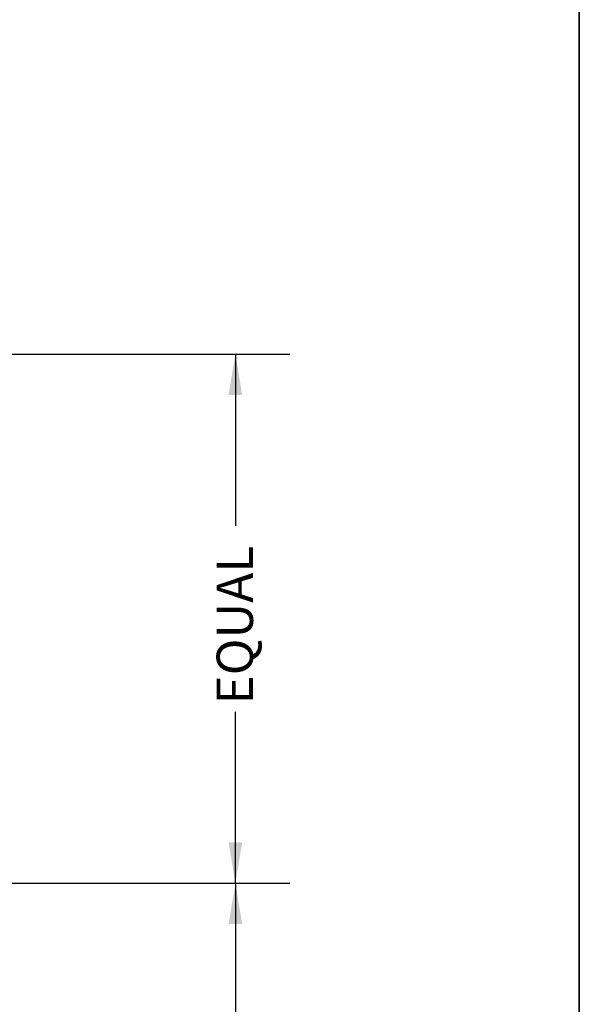
# Model space of a CAD drawing. Units: inches. Extents: x 0.2 to 17.3, y 0.1 to 10.6.
# Drawn here: x 15.2 to 16.5, y 4.4 to 6.7 of the extents above; entities that cross this region are included whole.
import ezdxf

# ---------------------------------------------------------------- set-up
doc = ezdxf.new("R2010")
doc.units = ezdxf.units.IN
doc.header["$MEASUREMENT"] = 0
doc.layers.add('FORMAT', color=7, linetype='Continuous')
doc.styles.add('SLDTEXTSTYLE4', font='TXT', dxfattribs={"width": 0.7})
doc.dimstyles.new('SLDDIMSTYLE2', dxfattribs={"dimtxt": 0.080892, "dimasz": 0.09375, "dimexe": 0, "dimexo": 0.0625, "dimgap": 0.020223, "dimtad": 0, "dimlfac": 12, "dimrnd": 1e-09, "dimzin": 12, "dimdsep": 46, "dimtxsty": 'SLDTEXTSTYLE4', "dimsah": 1, "dimcen": 0.09, "dimadec": 0, "dimazin": 3, "dimtfac": 1, "dimtofl": 0, "dimtmove": 0, "dimatfit": 3, "dimfxl": 0, "dimfrac": 2, "dimtolj": 1, "dimtzin": 12, "dimarcsym": 0})

# ---------------------------------------------------------------- blocks, each defined once
blk = doc.blocks.new('_D_9')
at = {"layer": 'FORMAT', "color": 7}
for p, q in [((14.4265, 4.726), (15.8277, 4.726)), ((15.7027, 4.726), (15.7027, 4.3319)), ((15.7027, 3.5107), (15.7027, 3.9048)), ((15.3431, 3.5107), (15.8277, 3.5107))]:
    blk.add_line(p, q, dxfattribs=at)
for points in [[(15.7027, 4.726), (15.6871, 4.6323), (15.7184, 4.6323)], [(15.7027, 3.5107), (15.7184, 3.6044), (15.6871, 3.6044)]]:
    blk.add_solid(points, dxfattribs=at)
at = {"layer": 'FORMAT', "color": 7, "insert": (15.6596, 3.9216), "char_height": 0.08333, "attachment_point": 1, "rotation": 90, "style": 'SLDTEXTSTYLE4'}
blk.add_mtext('EQUAL', dxfattribs=at)
blk = doc.blocks.new('_D_10')
at = {"layer": 'FORMAT', "color": 7}
for p, q in [((14.4265, 5.9413), (15.8277, 5.9413)), ((15.7027, 5.9413), (15.7027, 5.5472)), ((15.7027, 4.726), (15.7027, 5.1201)), ((14.4265, 4.726), (15.8277, 4.726))]:
    blk.add_line(p, q, dxfattribs=at)
for points in [[(15.7027, 5.9413), (15.6871, 5.8476), (15.7184, 5.8476)], [(15.7027, 4.726), (15.7184, 4.8198), (15.6871, 4.8198)]]:
    blk.add_solid(points, dxfattribs=at)
at = {"layer": 'FORMAT', "color": 7, "insert": (15.6596, 5.1369), "char_height": 0.08333, "attachment_point": 1, "rotation": 90, "style": 'SLDTEXTSTYLE4'}
blk.add_mtext('EQUAL', dxfattribs=at)

msp = doc.modelspace()

# ---------------------------------------------------------------- linework, layer by layer
at = {"layer": 'FORMAT', "lineweight": 35}
msp.add_line((16.49207, 0.39207), (16.49207, 10.07957), dxfattribs=at)

# ---------------------------------------------------------------- dimensions: what is measured, and where the dimension line sits
at = {"layer": 'FORMAT', "color": 7}
for base, p1, p2, picture, middle in [((15.70273, 4.726), (14.37645, 5.94132), (14.37645, 4.726), '_D_10', (15.70273, 5.33366)), ((15.70273, 3.51069), (14.37645, 4.726), (15.2931, 3.51069), '_D_9', (15.70273, 4.11834))]:
    dim = msp.add_linear_dim(base=base, p1=p1, p2=p2, angle=90, text='EQUAL', dimstyle='SLDDIMSTYLE2', dxfattribs=at)
    dim.commit()
    dim.dimension.update_dxf_attribs({"geometry": picture, "text_midpoint": middle, "dimtype": 160})

doc.saveas('drawing.dxf')
